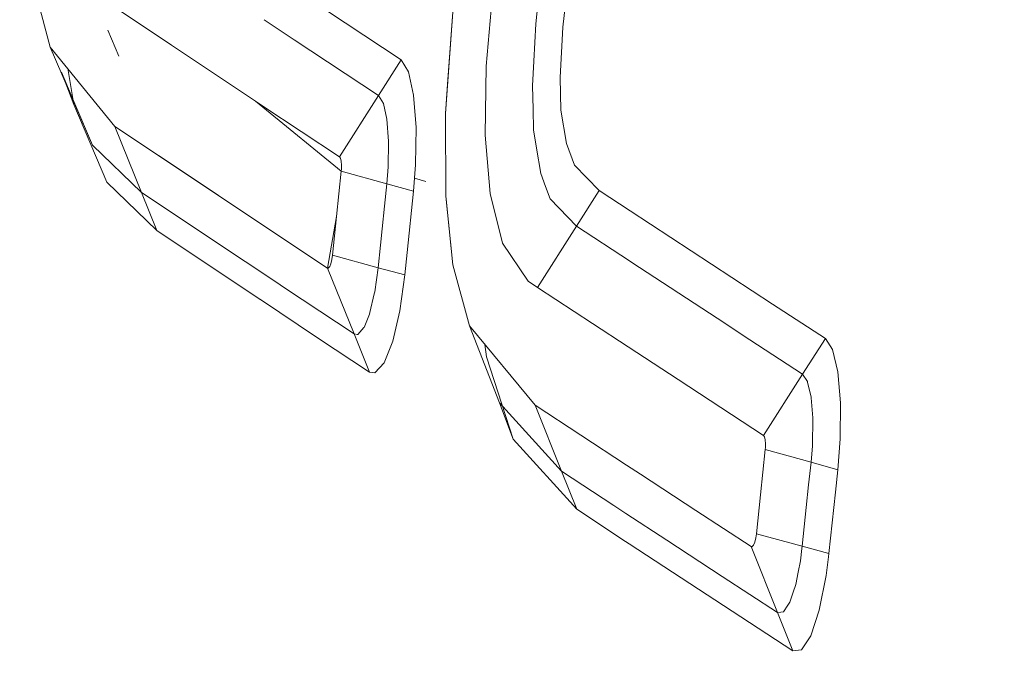
# Model space of a CAD drawing. Units: millimetres. Extents: x -1510 to 1532, y -310 to 3502.
# Drawn here: x -946 to -939, y 1840 to 1845 of the extents above; entities that cross this region are included whole.
import ezdxf

# ---------------------------------------------------------------- set-up
doc = ezdxf.new("R2010")
doc.units = ezdxf.units.MM
doc.layers.add('1', color=7, linetype='Continuous', true_color=0xffffff)
doc.styles.add('blockfont', font='simplex.shx')
doc.dimstyles.get("Standard").update_dxf_attribs({"dimtxt": 0.18, "dimasz": 0.18, "dimexe": 0.18, "dimexo": 0.0625, "dimgap": 0.09, "dimtad": 0, "dimtih": 1, "dimtoh": 1, "dimdec": 4, "dimzin": 0, "dimdsep": 46, "dimtxsty": 'Standard', "dimcen": 0.09, "dimadec": 0, "dimazin": 0, "dimtfac": 1, "dimtdec": 4, "dimtofl": 0, "dimtmove": 0, "dimatfit": 3, "dimfxl": 1, "dimtolj": 1, "dimtzin": 0, "dimarcsym": 0})

# ---------------------------------------------------------------- blocks, each defined once
blk = doc.blocks.new('_U1')
at = {"layer": '1', "color": 18, "lineweight": 13}
for p, q in [((28.13549, 3151.792312), (3.13549, 3151.792312)), ((3.13549, 3151.792312), (3.13549, 3058.042312)), ((259.802157, 3151.792312), (234.802157, 3151.792312)), ((259.802157, 3058.042312), (259.802157, 3151.792312)), ((3.13549, 3058.042312), (28.13549, 3058.042312)), ((234.802157, 3058.042312), (259.802157, 3058.042312))]:
    blk.add_line(p, q, dxfattribs=at)
at = {"layer": '1', "color": 18, "lineweight": 35}
for p, q in [((-1220.939159, 1431.057205), (-1220.939159, 3108.092312)), ((1220.96014, 1431.176295), (1220.96014, 3108.092312)), ((-1220.939159, 3104.917312), (-261.368676, 3104.917312)), ((1220.96014, 3104.917312), (261.389657, 3104.917312))]:
    blk.add_line(p, q, dxfattribs=at)
at = {"layer": '1', "color": 18, "lineweight": 70}
for points in [[(-1220.939159, 3104.917312), (-1170.939209, 3118.314772), (-1170.93911, 3091.519853)], [(1220.96014, 3104.917312), (1170.960189, 3091.519853), (1170.960091, 3118.314772)]]:
    blk.add_solid(points, dxfattribs=at)
at = {"layer": '1', "color": 18, "linetype": 'Continuous', "lineweight": 13, "char_height": 50, "attachment_point": 7, "line_spacing_factor": 0.903614, "style": 'blockfont'}
for s, insert in [('\\W1.3321;96.2', (-257.131176, 3066.021479)), ('\\W1.1591;2443', (27.66049, 3066.021479))]:
    blk.add_mtext(s, dxfattribs=dict(at, insert=insert))

msp = doc.modelspace()

# ---------------------------------------------------------------- linework, layer by layer
at = {"layer": '1', "color": 18, "linetype": 'Continuous', "lineweight": 13}
for p, q in [((-942.536876, 1845.682144), (-942.612455, 1844.843387)), ((-942.536875, 1845.682149), (-942.612453, 1844.843393)), ((-944.293546, 1845.577791), (-943.259046, 1844.890117)), ((-944.293544, 1845.577796), (-943.259045, 1844.890123)), ((-942.922041, 1844.483494), (-942.844913, 1845.521807)), ((-942.905416, 1844.707288), (-942.844911, 1845.521813)), ((-942.190335, 1845.582246), (-942.234561, 1845.164299)), ((-942.190333, 1845.582252), (-942.23456, 1845.164304)), ((-942.029044, 1845.139861), (-941.988275, 1845.523953)), ((-942.029043, 1845.139866), (-941.988273, 1845.523959)), ((-946.048662, 1845.451355), (-945.924685, 1844.987988)), ((-946.048661, 1845.45136), (-945.924683, 1844.987994)), ((-945.416853, 1845.278501), (-945.004031, 1845.003009)), ((-945.416852, 1845.278507), (-945.00403, 1845.003014)), ((-944.070146, 1845.044493), (-944.29882, 1845.196516)), ((-944.070145, 1845.044499), (-944.298787, 1845.196501)), ((-942.234561, 1845.164299), (-942.250535, 1844.88213)), ((-942.23456, 1845.164304), (-942.250534, 1844.882136)), ((-942.051217, 1844.756484), (-942.029044, 1845.139861)), ((-942.051216, 1844.756489), (-942.029043, 1845.139866)), ((-945.402071, 1844.919562), (-945.485637, 1845.116377)), ((-945.402071, 1844.919562), (-945.485637, 1845.116377)), ((-945.924685, 1844.987988), (-945.432231, 1844.384074)), ((-945.603773, 1844.242215), (-945.924685, 1844.987988)), ((-945.924683, 1844.987994), (-945.43223, 1844.384079)), ((-945.603772, 1844.24222), (-945.924683, 1844.987994)), ((-944.366023, 1844.578266), (-945.004031, 1845.003009)), ((-944.366022, 1844.578271), (-945.00403, 1845.003014)), ((-943.430946, 1844.619631), (-944.070146, 1845.044493)), ((-943.430944, 1844.619637), (-944.070145, 1845.044499)), ((-943.259046, 1844.890117), (-943.430946, 1844.619631)), ((-943.259045, 1844.890123), (-943.430944, 1844.619637)), ((-943.203375, 1844.800949), (-943.259046, 1844.890117)), ((-943.203374, 1844.800954), (-943.259045, 1844.890123)), ((-942.612455, 1844.843387), (-942.619488, 1844.319105)), ((-942.612453, 1844.843393), (-942.619487, 1844.31911)), ((-942.261145, 1844.694853), (-942.250535, 1844.88213)), ((-942.261144, 1844.694858), (-942.250534, 1844.882136)), ((-945.74444, 1844.574928), (-945.838139, 1844.796776)), ((-945.743963, 1844.550728), (-945.838139, 1844.796776)), ((-945.743963, 1844.550728), (-945.791277, 1844.824385)), ((-943.164036, 1844.623804), (-943.203375, 1844.800949)), ((-943.164035, 1844.623809), (-943.203374, 1844.800954)), ((-945.743962, 1844.550734), (-945.8038, 1844.70707)), ((-942.92204, 1844.4835), (-942.905464, 1844.706646)), ((-942.261145, 1844.694853), (-942.256257, 1844.515443)), ((-942.261144, 1844.694858), (-942.256256, 1844.515448)), ((-942.051217, 1844.756484), (-942.04478, 1844.509363)), ((-942.051216, 1844.756489), (-942.044779, 1844.509368)), ((-943.430946, 1844.619631), (-943.726108, 1844.153642)), ((-943.430946, 1844.619631), (-943.726108, 1844.153642)), ((-943.430944, 1844.619637), (-943.726107, 1844.153648)), ((-943.430944, 1844.619637), (-943.726107, 1844.153648)), ((-943.430946, 1844.619631), (-943.393395, 1844.559192)), ((-943.430944, 1844.619637), (-943.393393, 1844.559198)), ((-943.14532, 1844.377637), (-943.164036, 1844.623804)), ((-943.145319, 1844.377642), (-943.164035, 1844.623809)), ((-945.743962, 1844.550734), (-945.748956, 1844.579616)), ((-945.603773, 1844.242215), (-945.74444, 1844.574928)), ((-945.494697, 1843.960285), (-945.743963, 1844.550728)), ((-945.743962, 1844.550734), (-945.494696, 1843.96029)), ((-944.366023, 1844.578266), (-944.307868, 1844.539676)), ((-944.366023, 1844.578266), (-944.307989, 1844.530838)), ((-944.366023, 1844.578266), (-944.307989, 1844.530838)), ((-944.366022, 1844.578271), (-944.307867, 1844.539682)), ((-944.366022, 1844.578271), (-944.307988, 1844.530843)), ((-944.366022, 1844.578271), (-944.307988, 1844.530843)), ((-944.30782, 1844.539644), (-943.726108, 1844.153642)), ((-944.307818, 1844.53965), (-943.726107, 1844.153648)), ((-943.393395, 1844.559192), (-943.393156, 1844.558358)), ((-943.393393, 1844.559198), (-943.393155, 1844.558363)), ((-943.393156, 1844.558358), (-943.367049, 1844.440341)), ((-943.393155, 1844.558363), (-943.367048, 1844.440346)), ((-944.307941, 1844.530798), (-943.71371, 1844.045162)), ((-944.307941, 1844.530798), (-943.71371, 1844.045162)), ((-944.30794, 1844.530804), (-943.713709, 1844.045167)), ((-944.30794, 1844.530804), (-943.713709, 1844.045167)), ((-942.922041, 1844.483494), (-942.919657, 1843.85395)), ((-942.92204, 1844.4835), (-942.919656, 1843.853956)), ((-942.251966, 1844.358086), (-942.256257, 1844.515443)), ((-942.251964, 1844.358092), (-942.256256, 1844.515448)), ((-942.04478, 1844.509363), (-942.003176, 1844.254493)), ((-942.044779, 1844.509368), (-942.003175, 1844.254499)), ((-943.367049, 1844.440341), (-943.366692, 1844.439029)), ((-943.367048, 1844.440346), (-943.366691, 1844.439035)), ((-943.366692, 1844.439029), (-943.354056, 1844.272613)), ((-943.366691, 1844.439035), (-943.354054, 1844.272619)), ((-945.432231, 1844.384074), (-945.108423, 1844.168038)), ((-945.231006, 1843.883395), (-945.432231, 1844.384074)), ((-945.43223, 1844.384079), (-944.646045, 1843.859559)), ((-945.231005, 1843.8834), (-945.43223, 1844.384079)), ((-943.14532, 1844.377637), (-943.149492, 1844.092488)), ((-943.145319, 1844.377642), (-943.149491, 1844.092494)), ((-942.619488, 1844.319105), (-942.581818, 1843.874454)), ((-942.619487, 1844.31911), (-942.581817, 1843.87446)), ((-942.229554, 1844.22028), (-942.251966, 1844.358086)), ((-942.229553, 1844.220286), (-942.251964, 1844.358092)), ((-945.231006, 1843.883395), (-945.603773, 1844.242215)), ((-945.231005, 1843.8834), (-945.603772, 1844.24222)), ((-943.354175, 1844.260096), (-943.356797, 1844.081878)), ((-943.354174, 1844.260102), (-943.356796, 1844.081884)), ((-943.354056, 1844.272613), (-943.354175, 1844.260096)), ((-943.354054, 1844.272619), (-943.354174, 1844.260102)), ((-942.003176, 1844.254493), (-941.941664, 1844.089746)), ((-942.003175, 1844.254499), (-941.941663, 1844.089752)), ((-942.198202, 1844.027519), (-942.229554, 1844.22028)), ((-942.198201, 1844.027524), (-942.229553, 1844.220286)), ((-945.096937, 1844.160375), (-944.646046, 1843.859553)), ((-943.726108, 1844.153642), (-943.719194, 1844.142556)), ((-943.726107, 1844.153648), (-943.719192, 1844.142561)), ((-943.714306, 1844.120621), (-943.719194, 1844.142556)), ((-943.714305, 1844.120627), (-943.719192, 1844.142561)), ((-943.711922, 1844.089389), (-943.714306, 1844.120621)), ((-943.711921, 1844.089394), (-943.714305, 1844.120627)), ((-943.712399, 1844.062447), (-943.711922, 1844.089389)), ((-943.712397, 1844.062453), (-943.711921, 1844.089394)), ((-943.149492, 1844.092488), (-943.165109, 1843.893766)), ((-943.149491, 1844.092494), (-943.165108, 1843.893772)), ((-941.941664, 1844.089746), (-941.754505, 1843.897104)), ((-941.941663, 1844.089752), (-941.754504, 1843.89711)), ((-943.71371, 1844.045162), (-943.731591, 1843.873024)), ((-943.713709, 1844.045167), (-943.73159, 1843.873029)), ((-943.712399, 1844.062447), (-943.71371, 1844.045162)), ((-943.367288, 1843.949556), (-943.71371, 1844.045162)), ((-943.367288, 1843.949556), (-943.71371, 1844.045162)), ((-943.712397, 1844.062453), (-943.713709, 1844.045167)), ((-943.367287, 1843.949562), (-943.713709, 1844.045167)), ((-943.367287, 1843.949562), (-943.713709, 1844.045167)), ((-943.357155, 1844.077348), (-943.367288, 1843.949556)), ((-943.357154, 1844.077354), (-943.367287, 1843.949562)), ((-943.356797, 1844.081878), (-943.357155, 1844.077348)), ((-943.356796, 1844.081884), (-943.357154, 1844.077354)), ((-942.198202, 1844.027519), (-942.161128, 1843.927979)), ((-942.198201, 1844.027524), (-942.161127, 1843.927985)), ((-945.113346, 1843.592643), (-945.494697, 1843.960285)), ((-945.113345, 1843.592649), (-945.494696, 1843.96029)), ((-943.367288, 1843.949556), (-943.384931, 1843.777775)), ((-943.367287, 1843.949562), (-943.38493, 1843.777781)), ((-943.165109, 1843.893766), (-943.367288, 1843.949556)), ((-943.165108, 1843.893772), (-943.367287, 1843.949562)), ((-943.06991, 1843.966598), (-943.157488, 1843.990738)), ((-943.06991, 1843.966598), (-943.157488, 1843.990738)), ((-945.231006, 1843.883395), (-944.444225, 1843.358636)), ((-945.113346, 1843.592643), (-945.231006, 1843.883395)), ((-945.231005, 1843.8834), (-944.444223, 1843.358641)), ((-945.113345, 1843.592649), (-945.231005, 1843.8834)), ((-943.749354, 1843.700766), (-943.731591, 1843.873024)), ((-943.749352, 1843.700772), (-943.73159, 1843.873029)), ((-943.165109, 1843.893766), (-943.213269, 1843.426823)), ((-943.165108, 1843.893772), (-943.213268, 1843.426829)), ((-942.581818, 1843.874454), (-942.488239, 1843.497157)), ((-942.581817, 1843.87446), (-942.488237, 1843.497162)), ((-942.126438, 1843.834996), (-942.161128, 1843.927979)), ((-942.126437, 1843.835001), (-942.161127, 1843.927985)), ((-941.754505, 1843.897104), (-941.926882, 1843.626856)), ((-941.754504, 1843.89711), (-941.926881, 1843.626862)), ((-941.754505, 1843.897104), (-941.518585, 1843.742512)), ((-941.754504, 1843.89711), (-941.518616, 1843.742539)), ((-944.646046, 1843.859553), (-944.231913, 1843.583941)), ((-944.646045, 1843.859559), (-944.320199, 1843.642704)), ((-942.919657, 1843.85395), (-942.86494, 1843.333006)), ((-942.919656, 1843.853956), (-942.917476, 1843.833199)), ((-942.91744, 1843.832864), (-942.864939, 1843.333011)), ((-942.126438, 1843.834996), (-941.992924, 1843.695759)), ((-942.126437, 1843.835001), (-941.992923, 1843.695765)), ((-943.402693, 1843.605995), (-943.384931, 1843.777775)), ((-943.402692, 1843.606), (-943.38493, 1843.777781)), ((-941.518606, 1843.742532), (-940.436288, 1843.033319)), ((-941.518537, 1843.74248), (-940.436289, 1843.033313)), ((-944.320151, 1843.642672), (-944.231912, 1843.583947)), ((-943.749354, 1843.700766), (-943.816945, 1843.308448)), ((-943.749354, 1843.700766), (-943.816945, 1843.308448)), ((-943.749352, 1843.700772), (-943.816944, 1843.308454)), ((-943.749352, 1843.700772), (-943.816944, 1843.308454)), ((-943.779275, 1843.405604), (-943.749354, 1843.700766)), ((-943.779274, 1843.40561), (-943.749352, 1843.700772)), ((-941.926882, 1843.626856), (-941.992924, 1843.695759)), ((-941.926881, 1843.626862), (-941.992923, 1843.695765)), ((-945.113346, 1843.592643), (-944.328094, 1843.068605)), ((-945.113345, 1843.592649), (-944.328093, 1843.06861)), ((-943.816945, 1843.308448), (-944.231913, 1843.583941)), ((-943.816944, 1843.308454), (-944.231912, 1843.583947)), ((-943.415448, 1843.482017), (-943.402693, 1843.605995)), ((-943.415447, 1843.482023), (-943.402692, 1843.606)), ((-941.926882, 1843.626856), (-942.222521, 1843.161106)), ((-941.926881, 1843.626862), (-942.22252, 1843.161111)), ((-941.523808, 1843.362714), (-941.926882, 1843.626856)), ((-941.523831, 1843.362736), (-941.926881, 1843.626862)), ((-942.488239, 1843.497157), (-942.293212, 1843.209743)), ((-942.488237, 1843.497162), (-942.293211, 1843.209749)), ((-943.432734, 1843.31119), (-943.415448, 1843.482017)), ((-943.432732, 1843.311196), (-943.415447, 1843.482023)), ((-943.213269, 1843.426823), (-943.230555, 1843.256116)), ((-943.213268, 1843.426829), (-943.230553, 1843.256121)), ((-944.444225, 1843.358636), (-944.325198, 1843.279239)), ((-944.444223, 1843.358641), (-944.325197, 1843.279244)), ((-943.801329, 1843.319058), (-943.792031, 1843.341589)), ((-943.801328, 1843.319064), (-943.792029, 1843.341594)), ((-943.792031, 1843.341589), (-943.784044, 1843.373298)), ((-943.792029, 1843.341594), (-943.784042, 1843.373304)), ((-943.779275, 1843.405604), (-943.784044, 1843.373298)), ((-943.779274, 1843.40561), (-943.784042, 1843.373304)), ((-943.432734, 1843.31119), (-943.779275, 1843.405604)), ((-943.432732, 1843.311196), (-943.779274, 1843.40561)), ((-941.506668, 1843.351489), (-941.523826, 1843.362732)), ((-941.506669, 1843.351483), (-941.523759, 1843.362682)), ((-941.506669, 1843.351483), (-940.858171, 1842.926502)), ((-941.506668, 1843.351489), (-940.858169, 1842.926507)), ((-944.32515, 1843.279207), (-944.031045, 1843.083024)), ((-944.325149, 1843.279212), (-944.031044, 1843.083029)), ((-943.816945, 1843.308448), (-943.812296, 1843.307614)), ((-943.816945, 1843.308448), (-943.616316, 1842.807531)), ((-943.616316, 1842.807531), (-943.816945, 1843.308448)), ((-943.816944, 1843.308454), (-943.812295, 1843.30762)), ((-943.816944, 1843.308454), (-943.616315, 1842.807537)), ((-943.616315, 1842.807537), (-943.816944, 1843.308454)), ((-943.812296, 1843.307614), (-943.801329, 1843.319058)), ((-943.812295, 1843.30762), (-943.801328, 1843.319064)), ((-943.432734, 1843.311071), (-943.458364, 1843.12737)), ((-943.432732, 1843.311077), (-943.458362, 1843.127375)), ((-943.432734, 1843.31119), (-943.432734, 1843.311071)), ((-943.230555, 1843.256116), (-943.432734, 1843.31119)), ((-943.432732, 1843.311196), (-943.432732, 1843.311077)), ((-943.230553, 1843.256121), (-943.432732, 1843.311196)), ((-942.86494, 1843.333006), (-942.739413, 1842.870116)), ((-942.864939, 1843.333011), (-942.739411, 1842.870121)), ((-943.268821, 1842.982411), (-943.230555, 1843.256116)), ((-943.26882, 1842.982417), (-943.230553, 1843.256121)), ((-942.293212, 1843.209743), (-942.222521, 1843.161106)), ((-942.293211, 1843.209749), (-942.22252, 1843.161111)), ((-943.458364, 1843.12737), (-943.462178, 1843.111396)), ((-943.458362, 1843.127375), (-943.462177, 1843.111401)), ((-941.803381, 1842.885852), (-942.222521, 1843.161106)), ((-941.80338, 1842.885857), (-942.22252, 1843.161111)), ((-944.328046, 1843.068573), (-943.89312, 1842.778325)), ((-944.328045, 1843.068578), (-943.893119, 1842.77833)), ((-944.031045, 1843.083024), (-944.010303, 1843.069195)), ((-944.031044, 1843.083029), (-944.010301, 1843.069201)), ((-944.010303, 1843.069195), (-943.616316, 1842.807531)), ((-944.010301, 1843.069201), (-943.616315, 1842.807537)), ((-943.462178, 1843.111396), (-943.49508, 1842.97049)), ((-943.462177, 1843.111401), (-943.495079, 1842.970496)), ((-943.499968, 1842.957854), (-943.49508, 1842.97049)), ((-943.499966, 1842.95786), (-943.495079, 1842.970496)), ((-943.268821, 1842.982411), (-943.322346, 1842.752814)), ((-943.26882, 1842.982417), (-943.322345, 1842.75282)), ((-940.436289, 1843.033313), (-940.035388, 1842.771768)), ((-940.436288, 1843.033319), (-940.035387, 1842.771774)), ((-943.499968, 1842.957854), (-943.540141, 1842.85593)), ((-943.499966, 1842.95786), (-943.54014, 1842.855936)), ((-940.608904, 1842.763185), (-940.858171, 1842.926502)), ((-940.608903, 1842.763191), (-940.858169, 1842.926507)), ((-943.540499, 1842.855572), (-943.588063, 1842.803597)), ((-943.540498, 1842.855578), (-943.588062, 1842.803603)), ((-943.540141, 1842.85593), (-943.540499, 1842.855572)), ((-943.54014, 1842.855936), (-943.540498, 1842.855578)), ((-942.739413, 1842.870116), (-942.239449, 1842.26644)), ((-942.511008, 1842.282891), (-942.739413, 1842.870116)), ((-942.739411, 1842.870121), (-942.239447, 1842.266446)), ((-942.511006, 1842.282897), (-942.739411, 1842.870121)), ((-941.532804, 1842.708583), (-941.803381, 1842.885852)), ((-941.532832, 1842.708609), (-941.80338, 1842.885857)), ((-943.499253, 1842.51666), (-943.89312, 1842.778325)), ((-943.499251, 1842.516666), (-943.893119, 1842.77833)), ((-943.591759, 1842.804193), (-943.616316, 1842.807531)), ((-943.499253, 1842.51666), (-943.616316, 1842.807531)), ((-943.591758, 1842.804199), (-943.616315, 1842.807537)), ((-943.499251, 1842.516666), (-943.616315, 1842.807537)), ((-943.588063, 1842.803597), (-943.591759, 1842.804193)), ((-943.588062, 1842.803603), (-943.591758, 1842.804199)), ((-943.322346, 1842.752814), (-943.387673, 1842.586875)), ((-943.322345, 1842.75282), (-943.387671, 1842.58688)), ((-940.208003, 1842.50164), (-940.608904, 1842.763185)), ((-940.208002, 1842.501646), (-940.608903, 1842.763191)), ((-940.035388, 1842.771768), (-940.208003, 1842.50164)), ((-940.035387, 1842.771774), (-940.208002, 1842.501646)), ((-940.035388, 1842.771768), (-939.981863, 1842.690348)), ((-940.035387, 1842.771774), (-939.981862, 1842.690354)), ((-942.621456, 1842.727691), (-942.609474, 1842.632532)), ((-941.154881, 1842.460995), (-941.532816, 1842.708598)), ((-941.154883, 1842.46099), (-941.532754, 1842.708551)), ((-939.941094, 1842.518687), (-939.981863, 1842.690348)), ((-939.941092, 1842.518692), (-939.981862, 1842.690354)), ((-942.609474, 1842.632532), (-942.407534, 1842.008471)), ((-943.457529, 1842.510819), (-943.387673, 1842.586875)), ((-943.457528, 1842.510825), (-943.387671, 1842.58688)), ((-939.921186, 1842.283368), (-939.941094, 1842.518687)), ((-939.921184, 1842.283373), (-939.941092, 1842.518692)), ((-943.499253, 1842.51666), (-943.457529, 1842.510819)), ((-943.499251, 1842.516666), (-943.457528, 1842.510825)), ((-940.504238, 1842.036247), (-941.154883, 1842.46099)), ((-940.504237, 1842.036253), (-941.154881, 1842.460995)), ((-940.208003, 1842.50164), (-940.504238, 1842.036247)), ((-940.208003, 1842.50164), (-940.504238, 1842.036247)), ((-940.208002, 1842.501646), (-940.504237, 1842.036253)), ((-940.208002, 1842.501646), (-940.504237, 1842.036253)), ((-940.171764, 1842.446565), (-940.208003, 1842.50164)), ((-940.171762, 1842.446571), (-940.208002, 1842.501646)), ((-940.169976, 1842.439055), (-940.171764, 1842.446565)), ((-940.169974, 1842.439061), (-940.171762, 1842.446571)), ((-940.144107, 1842.329979), (-940.169976, 1842.439055)), ((-940.144106, 1842.329984), (-940.169974, 1842.439061)), ((-940.143392, 1842.321276), (-940.144107, 1842.329979)), ((-940.143391, 1842.321282), (-940.144106, 1842.329984)), ((-940.130636, 1842.170953), (-940.143392, 1842.321276)), ((-940.130635, 1842.170959), (-940.143391, 1842.321282)), ((-942.511008, 1842.282891), (-942.039535, 1841.765165)), ((-942.407534, 1842.008471), (-942.511008, 1842.282891)), ((-942.511006, 1842.282897), (-942.039533, 1841.765171)), ((-942.407533, 1842.008477), (-942.511006, 1842.282897)), ((-942.239449, 1842.26644), (-941.545154, 1841.810479)), ((-942.039535, 1841.765165), (-942.239449, 1842.26644)), ((-942.239447, 1842.266446), (-941.545181, 1841.810503)), ((-942.039533, 1841.765171), (-942.239447, 1842.266446)), ((-939.923212, 1842.009306), (-939.921186, 1842.283368)), ((-939.923211, 1842.009311), (-939.921184, 1842.283373)), ((-940.130875, 1842.140197), (-940.130636, 1842.170953)), ((-940.130874, 1842.140203), (-940.130635, 1842.170959)), ((-940.130875, 1842.140197), (-940.132067, 1841.98749)), ((-940.130874, 1842.140203), (-940.132066, 1841.987496)), ((-941.922829, 1841.474175), (-942.407534, 1842.008471)), ((-941.922828, 1841.474181), (-942.407533, 1842.008477)), ((-940.497324, 1842.02516), (-940.504238, 1842.036247)), ((-940.497323, 1842.025166), (-940.504237, 1842.036253)), ((-940.492317, 1842.003226), (-940.497324, 1842.02516)), ((-940.492316, 1842.003232), (-940.497323, 1842.025166)), ((-940.489933, 1841.972112), (-940.492317, 1842.003226)), ((-940.489932, 1841.972118), (-940.492316, 1842.003232)), ((-939.941213, 1841.775298), (-939.923212, 1842.009306)), ((-939.941212, 1841.775303), (-939.923211, 1842.009311)), ((-940.491841, 1841.928124), (-940.510199, 1841.755986)), ((-940.491839, 1841.92813), (-940.510198, 1841.755991)), ((-940.491841, 1841.928243), (-940.49041, 1841.94529)), ((-940.491841, 1841.928243), (-940.491841, 1841.928124)), ((-940.143988, 1841.831565), (-940.491841, 1841.928124)), ((-940.491839, 1841.928249), (-940.490409, 1841.945296)), ((-940.491839, 1841.928249), (-940.491839, 1841.92813)), ((-940.143987, 1841.83157), (-940.491839, 1841.92813)), ((-940.49041, 1841.94529), (-940.489933, 1841.972112)), ((-940.490409, 1841.945296), (-940.489932, 1841.972118)), ((-940.134332, 1841.958046), (-940.143988, 1841.831565)), ((-940.134331, 1841.958051), (-940.143987, 1841.83157)), ((-940.134332, 1841.958046), (-940.132067, 1841.98749)), ((-940.134331, 1841.958051), (-940.132066, 1841.987496)), ((-941.54516, 1841.810489), (-941.44003, 1841.741448)), ((-941.545103, 1841.810446), (-941.440031, 1841.741442)), ((-940.162346, 1841.660499), (-940.143988, 1841.831565)), ((-940.162345, 1841.660505), (-940.143987, 1841.83157)), ((-939.941213, 1841.775298), (-940.143988, 1841.831565)), ((-939.941213, 1841.775298), (-940.143988, 1841.831565)), ((-939.941212, 1841.775303), (-940.143987, 1841.83157)), ((-939.941212, 1841.775303), (-940.143987, 1841.83157)), ((-939.941213, 1841.775298), (-939.959452, 1841.604352)), ((-939.941212, 1841.775303), (-939.959451, 1841.604357)), ((-942.039535, 1841.765165), (-941.641853, 1841.50362)), ((-941.922829, 1841.474175), (-942.039535, 1841.765165)), ((-942.039533, 1841.765171), (-941.641851, 1841.503625)), ((-941.922828, 1841.474181), (-942.039533, 1841.765171)), ((-941.440031, 1841.741442), (-941.019461, 1841.466188)), ((-941.44003, 1841.741448), (-941.01946, 1841.466194)), ((-940.510199, 1841.755986), (-940.528438, 1841.583848)), ((-940.510198, 1841.755991), (-940.528437, 1841.583853)), ((-940.162346, 1841.659784), (-940.180466, 1841.488003)), ((-940.162345, 1841.65979), (-940.180465, 1841.488009)), ((-940.162346, 1841.659784), (-940.162346, 1841.660499)), ((-940.162345, 1841.65979), (-940.162345, 1841.660505)), ((-940.559313, 1841.288566), (-940.528438, 1841.583848)), ((-940.559312, 1841.288572), (-940.528437, 1841.583853)), ((-939.959452, 1841.604352), (-940.008566, 1841.137528)), ((-939.959451, 1841.604357), (-940.008565, 1841.137534)), ((-941.553125, 1841.230847), (-941.922829, 1841.474175)), ((-941.553151, 1841.23087), (-941.922828, 1841.474181)), ((-941.641853, 1841.50362), (-941.550227, 1841.443604)), ((-941.641851, 1841.503625), (-941.550225, 1841.44361)), ((-940.21146, 1841.193199), (-940.180466, 1841.488003)), ((-940.211459, 1841.193204), (-940.180465, 1841.488009)), ((-941.550203, 1841.443589), (-941.23964, 1841.240167)), ((-941.550202, 1841.443594), (-941.239639, 1841.240173)), ((-940.597937, 1841.190815), (-941.019461, 1841.466188)), ((-940.597936, 1841.19082), (-941.01946, 1841.466194)), ((-940.572307, 1841.224312), (-940.564201, 1841.256261)), ((-940.572306, 1841.224318), (-940.564199, 1841.256266)), ((-940.564201, 1841.256261), (-940.559313, 1841.288566)), ((-940.564199, 1841.256266), (-940.559312, 1841.288572)), ((-940.21146, 1841.193199), (-940.559313, 1841.288566)), ((-940.211459, 1841.193204), (-940.559312, 1841.288572)), ((-941.553138, 1841.230861), (-941.553147, 1841.230868)), ((-941.525265, 1841.212516), (-941.553126, 1841.230854)), ((-941.525266, 1841.212511), (-941.553073, 1841.230813)), ((-941.525266, 1841.212511), (-940.282509, 1840.398192)), ((-940.282508, 1840.398198), (-941.525265, 1841.212516)), ((-940.819309, 1840.964794), (-941.23964, 1841.240167)), ((-940.819307, 1840.964799), (-941.239639, 1841.240173)), ((-940.597937, 1841.190815), (-940.593168, 1841.18998)), ((-940.398857, 1840.68942), (-940.597937, 1841.190815)), ((-940.597936, 1841.19082), (-940.593167, 1841.189986)), ((-940.398856, 1840.689426), (-940.597936, 1841.19082)), ((-940.593168, 1841.18998), (-940.581844, 1841.201543)), ((-940.593167, 1841.189986), (-940.581842, 1841.201549)), ((-940.572307, 1841.224312), (-940.581844, 1841.201543)), ((-940.572306, 1841.224318), (-940.581842, 1841.201549)), ((-940.213129, 1841.177225), (-940.225527, 1841.082334)), ((-940.213128, 1841.17723), (-940.225526, 1841.08234)), ((-940.21146, 1841.19308), (-940.213129, 1841.177225)), ((-940.211459, 1841.193085), (-940.213128, 1841.17723)), ((-940.21146, 1841.193199), (-940.21146, 1841.19308)), ((-940.008566, 1841.137528), (-940.21146, 1841.193199)), ((-940.211459, 1841.193204), (-940.211459, 1841.193085)), ((-940.008565, 1841.137534), (-940.211459, 1841.193204)), ((-940.01107, 1841.113567), (-940.029547, 1840.971946)), ((-940.011068, 1841.113573), (-940.029546, 1840.971952)), ((-940.008566, 1841.137528), (-940.01107, 1841.113567)), ((-940.008565, 1841.137534), (-940.011068, 1841.113573)), ((-940.225527, 1841.082334), (-940.242574, 1840.996623)), ((-940.225526, 1841.08234), (-940.242573, 1840.996628)), ((-940.819309, 1840.964794), (-940.398857, 1840.68942)), ((-940.819307, 1840.964799), (-940.398856, 1840.689426)), ((-940.261051, 1840.903282), (-940.242574, 1840.996623)), ((-940.26105, 1840.903287), (-940.242573, 1840.996628)), ((-940.08188, 1840.708255), (-940.029547, 1840.971946)), ((-940.081879, 1840.708261), (-940.029546, 1840.971952)), ((-940.28084, 1840.844035), (-940.261051, 1840.903282)), ((-940.280839, 1840.84404), (-940.26105, 1840.903287)), ((-940.305993, 1840.768337), (-940.28084, 1840.844035)), ((-940.305992, 1840.768342), (-940.280839, 1840.84404)), ((-940.32161, 1840.744495), (-940.353439, 1840.6955)), ((-940.321608, 1840.744501), (-940.353437, 1840.695506)), ((-940.32161, 1840.744495), (-940.305993, 1840.768337)), ((-940.321608, 1840.744501), (-940.305992, 1840.768342)), ((-940.373347, 1840.692758), (-940.398857, 1840.68942)), ((-940.282509, 1840.398192), (-940.398857, 1840.68942)), ((-940.373345, 1840.692764), (-940.398856, 1840.689426)), ((-940.282508, 1840.398198), (-940.398856, 1840.689426)), ((-940.373347, 1840.692758), (-940.353439, 1840.6955)), ((-940.373345, 1840.692764), (-940.353437, 1840.695506)), ((-940.146968, 1840.512633), (-940.08188, 1840.708255)), ((-940.146967, 1840.512639), (-940.081879, 1840.708261)), ((-940.215871, 1840.407014), (-940.146968, 1840.512633)), ((-940.146967, 1840.512639), (-940.21587, 1840.407019)), ((-940.282509, 1840.398192), (-940.215871, 1840.407014)), ((-940.282508, 1840.398198), (-940.21587, 1840.407019))]:
    msp.add_line(p, q, dxfattribs=at)

# ---------------------------------------------------------------- dimensions: what is measured, and where the dimension line sits
dim = msp.add_linear_dim(base=(1220.96014, 3104.917312), p1=(-1220.939159, 1429.469705), p2=(1220.96014, 1429.588795), text='\\C18;96.2 [\\C18;\\H50.00;\\Fsimplex.shx;2443\\Fsimplex.shx;\\H50.00;\\C18; ]', dimstyle='Standard', override={"dimtxt": 50, "dimasz": 50, "dimexe": 3.175, "dimexo": 1.5875, "dimgap": 1.5875, "dimtih": 1, "dimtoh": 1, "dimdec": 1, "dimlfac": 0.03937, "dimdsep": 46, "dimlunit": 2, "dimpost": '', "dimtxsty": 'blockfont', "dimsah": 1, "dimse1": 0, "dimse2": 0, "dimsd1": 0, "dimsd2": 0, "dimclrd": 18, "dimclre": 18, "dimclrt": 18, "dimtol": 0, "dimtm": -0.1, "dimtfac": 1, "dimtdec": 2, "dimtofl": 1, "dimtmove": 0, "dimlwd": 35, "dimlwe": 35}, dxfattribs=at)
dim.commit()
dim.dimension.update_dxf_attribs({"geometry": '_U1', "text_midpoint": (-10.92701, 3104.917312), "dimtype": 160})

doc.saveas('drawing.dxf')
